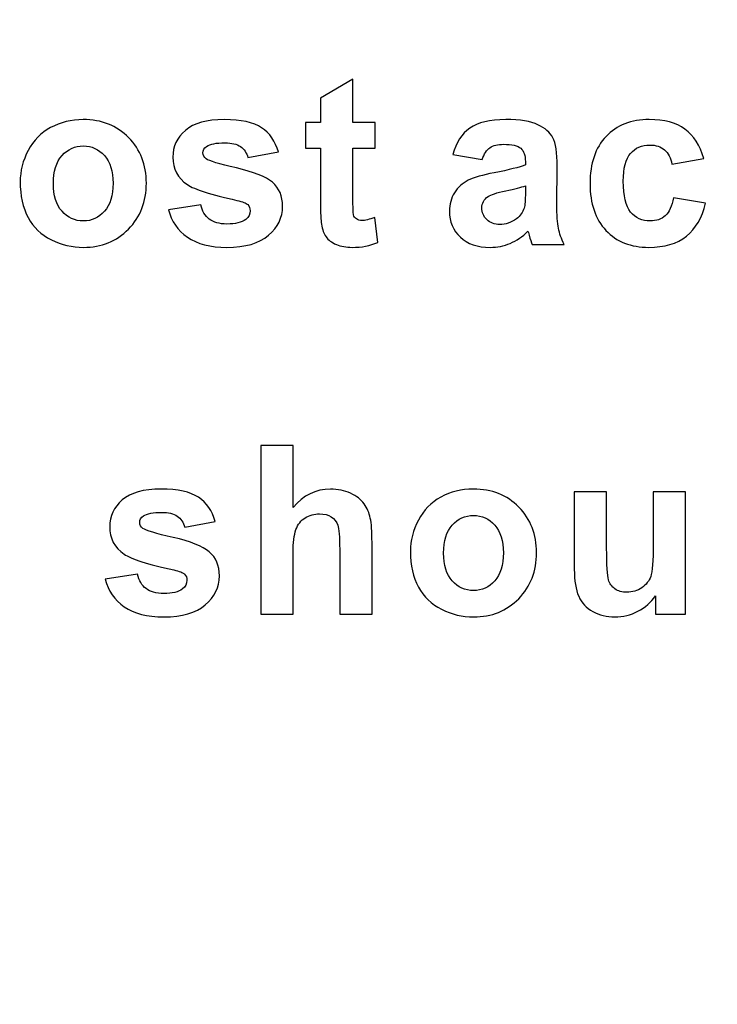
# Model space of a CAD drawing. Units: millimetres. Extents: x 270 to 1108, y -188 to 270.
# Drawn here: x 760 to 779, y -20 to 7 of the extents above; entities that cross this region are included whole.
import ezdxf

# ---------------------------------------------------------------- set-up
doc = ezdxf.new("R2010")
doc.units = ezdxf.units.MM
doc.header["$MEASUREMENT"] = 0
doc.layers.add('layer 1', color=7, linetype='Continuous')

msp = doc.modelspace()

# ---------------------------------------------------------------- linework, layer by layer
at = {"layer": 'layer 1', "color": 250, "lineweight": 20}
msp.add_open_spline([(323.2571, 225.0475), (323.2571, 225.0475), (1065.2571, 225.0475), (1065.2571, 225.0475), (1065.2571, 225.0475), (1070.7649, 225.0475), (1075.2571, 220.5553), (1075.2571, 215.0475), (1075.2571, 215.0475), (1075.2571, 215.0475), (1075.2571, -171.3525), (1075.2571, -171.3525), (1075.2571, -171.3525), (1075.2571, -176.8603), (1070.7649, -181.3525), (1065.2571, -181.3525), (1065.2571, -181.3525), (1065.2571, -181.3525), (323.2571, -181.3525), (323.2571, -181.3525), (323.2571, -181.3525), (317.7493, -181.3525), (313.2571, -176.8603), (313.2571, -171.3525), (313.2571, -171.3525), (313.2571, -171.3525), (313.2571, 215.0475), (313.2571, 215.0475), (313.2571, 215.0475), (313.2571, 220.5553), (317.7493, 225.0475), (323.2571, 225.0475)], degree=3, knots=[0, 0, 0, 0, 0.125, 0.125, 0.125, 0.125, 0.25, 0.25, 0.25, 0.25, 0.375, 0.375, 0.375, 0.375, 0.5, 0.5, 0.5, 0.5, 0.625, 0.625, 0.625, 0.625, 0.75, 0.75, 0.75, 0.75, 0.875, 0.875, 0.875, 0.875, 1, 1, 1, 1], dxfattribs=at)
at = {"layer": 'layer 1', "color": 250}
for points, knots in [([(769.3059, 4.0639), (769.3059, 4.0639), (769.3059, 3.36), (769.3059, 3.36), (769.3059, 3.36), (769.3059, 3.36), (768.7029, 3.36), (768.7029, 3.36), (768.7029, 3.36), (768.7029, 3.36), (768.7029, 2.0143), (768.7029, 2.0143), (768.7029, 2.0143), (768.7029, 1.7417), (768.7082, 1.5829), (768.72, 1.5378), (768.72, 1.5378), (768.7318, 1.4928), (768.7576, 1.4563), (768.7984, 1.4262), (768.7984, 1.4262), (768.8391, 1.3973), (768.8896, 1.3822), (768.9475, 1.3822), (768.9475, 1.3822), (769.0302, 1.3822), (769.1482, 1.4112), (769.3038, 1.467), (769.3038, 1.467), (769.3038, 1.467), (769.3789, 0.7824), (769.3789, 0.7824), (769.3789, 0.7824), (769.1729, 0.6944), (768.9411, 0.6504), (768.6803, 0.6504), (768.6803, 0.6504), (768.5215, 0.6504), (768.3777, 0.6772), (768.25, 0.7298), (768.25, 0.7298), (768.1223, 0.7834), (768.029, 0.8532), (767.9689, 0.938), (767.9689, 0.938), (767.9088, 1.0227), (767.868, 1.1376), (767.8444, 1.2824), (767.8444, 1.2824), (767.8261, 1.3844), (767.8165, 1.5926), (767.8165, 1.9048), (767.8165, 1.9048), (767.8165, 1.9048), (767.8165, 3.36), (767.8165, 3.36), (767.8165, 3.36), (767.8165, 3.36), (767.4109, 3.36), (767.4109, 3.36), (767.4109, 3.36), (767.4109, 3.36), (767.4109, 4.0639), (767.4109, 4.0639), (767.4109, 4.0639), (767.4109, 4.0639), (767.8165, 4.0639), (767.8165, 4.0639), (767.8165, 4.0639), (767.8165, 4.0639), (767.8165, 4.7282), (767.8165, 4.7282), (767.8165, 4.7282), (767.8165, 4.7282), (768.7029, 5.2433), (768.7029, 5.2433), (768.7029, 5.2433), (768.7029, 5.2433), (768.7029, 4.0639), (768.7029, 4.0639), (768.7029, 4.0639), (768.7029, 4.0639), (769.3059, 4.0639), (769.3059, 4.0639)], [0, 0, 0, 0, 0.047619, 0.047619, 0.047619, 0.047619, 0.0952381, 0.0952381, 0.0952381, 0.0952381, 0.1428571, 0.1428571, 0.1428571, 0.1428571, 0.1904762, 0.1904762, 0.1904762, 0.1904762, 0.2380952, 0.2380952, 0.2380952, 0.2380952, 0.2857143, 0.2857143, 0.2857143, 0.2857143, 0.3333333, 0.3333333, 0.3333333, 0.3333333, 0.3809524, 0.3809524, 0.3809524, 0.3809524, 0.4285714, 0.4285714, 0.4285714, 0.4285714, 0.4761905, 0.4761905, 0.4761905, 0.4761905, 0.5238095, 0.5238095, 0.5238095, 0.5238095, 0.5714286, 0.5714286, 0.5714286, 0.5714286, 0.6190476, 0.6190476, 0.6190476, 0.6190476, 0.6666667, 0.6666667, 0.6666667, 0.6666667, 0.7142857, 0.7142857, 0.7142857, 0.7142857, 0.7619048, 0.7619048, 0.7619048, 0.7619048, 0.8095238, 0.8095238, 0.8095238, 0.8095238, 0.8571429, 0.8571429, 0.8571429, 0.8571429, 0.9047619, 0.9047619, 0.9047619, 0.9047619, 0.952381, 0.952381, 0.952381, 0.952381, 1, 1, 1, 1]), ([(759.6155, 2.4425), (759.6155, 2.7354), (759.6885, 3.0198), (759.8323, 3.2945), (759.8323, 3.2945), (759.9772, 3.5681), (760.1821, 3.7785), (760.4472, 3.9223), (760.4472, 3.9223), (760.7123, 4.0671), (761.0084, 4.1401), (761.3357, 4.1401), (761.3357, 4.1401), (761.8401, 4.1401), (762.2543, 3.9759), (762.5773, 3.6476), (762.5773, 3.6476), (762.9003, 3.3192), (763.0613, 2.905), (763.0613, 2.4038), (763.0613, 2.4038), (763.0613, 1.8995), (762.8982, 1.481), (762.573, 1.1483), (762.573, 1.1483), (762.2468, 0.8156), (761.8369, 0.6504), (761.3422, 0.6504), (761.3422, 0.6504), (761.0353, 0.6504), (760.7444, 0.7191), (760.4665, 0.8575), (760.4665, 0.8575), (760.1886, 0.9959), (759.9772, 1.1987), (759.8323, 1.4659), (759.8323, 1.4659), (759.6885, 1.7331), (759.6155, 2.0583), (759.6155, 2.4425)], [0, 0, 0, 0, 0.1, 0.1, 0.1, 0.1, 0.2, 0.2, 0.2, 0.2, 0.3, 0.3, 0.3, 0.3, 0.4, 0.4, 0.4, 0.4, 0.5, 0.5, 0.5, 0.5, 0.6, 0.6, 0.6, 0.6, 0.7, 0.7, 0.7, 0.7, 0.8, 0.8, 0.8, 0.8, 0.9, 0.9, 0.9, 0.9, 1, 1, 1, 1]), ([(763.6629, 1.6784), (763.6629, 1.6784), (764.5493, 1.8136), (764.5493, 1.8136), (764.5493, 1.8136), (764.5868, 1.6419), (764.663, 1.511), (764.7789, 1.4219), (764.7789, 1.4219), (764.8938, 1.3329), (765.0547, 1.2878), (765.2629, 1.2878), (765.2629, 1.2878), (765.4915, 1.2878), (765.6632, 1.3297), (765.778, 1.4144), (765.778, 1.4144), (765.8563, 1.4724), (765.895, 1.5518), (765.895, 1.6494), (765.895, 1.6494), (765.895, 1.717), (765.8735, 1.7728), (765.8316, 1.8168), (765.8316, 1.8168), (765.7876, 1.8587), (765.6889, 1.8973), (765.5365, 1.9327), (765.5365, 1.9327), (764.824, 2.0894), (764.3722, 2.2332), (764.1812, 2.3631), (764.1812, 2.3631), (763.9172, 2.5433), (763.7852, 2.7944), (763.7852, 3.1153), (763.7852, 3.1153), (763.7852, 3.404), (763.899, 3.6476), (764.1276, 3.8439), (764.1276, 3.8439), (764.3561, 4.0414), (764.7103, 4.1401), (765.1899, 4.1401), (765.1899, 4.1401), (765.6471, 4.1401), (765.9872, 4.065), (766.2094, 3.9169), (766.2094, 3.9169), (766.4315, 3.7677), (766.5839, 3.5478), (766.6676, 3.2559), (766.6676, 3.2559), (766.6676, 3.2559), (765.8349, 3.1024), (765.8349, 3.1024), (765.8349, 3.1024), (765.7994, 3.2323), (765.7318, 3.3321), (765.632, 3.4007), (765.632, 3.4007), (765.5322, 3.4705), (765.3906, 3.5048), (765.206, 3.5048), (765.206, 3.5048), (764.9732, 3.5048), (764.8068, 3.4726), (764.706, 3.4072), (764.706, 3.4072), (764.6394, 3.361), (764.6062, 3.3009), (764.6062, 3.228), (764.6062, 3.228), (764.6062, 3.1647), (764.6351, 3.1121), (764.6942, 3.0681), (764.6942, 3.0681), (764.7736, 3.0091), (765.0483, 2.9264), (765.5194, 2.8191), (765.5194, 2.8191), (765.9894, 2.7129), (766.3178, 2.582), (766.5045, 2.4264), (766.5045, 2.4264), (766.689, 2.2686), (766.7813, 2.0497), (766.7813, 1.7696), (766.7813, 1.7696), (766.7813, 1.4638), (766.6536, 1.1998), (766.3972, 0.9798), (766.3972, 0.9798), (766.1418, 0.7598), (765.764, 0.6504), (765.2629, 0.6504), (765.2629, 0.6504), (764.8079, 0.6504), (764.4484, 0.7427), (764.1823, 0.9272), (764.1823, 0.9272), (763.9172, 1.1107), (763.7445, 1.3618), (763.6629, 1.6784)], [0, 0, 0, 0, 0.0384615, 0.0384615, 0.0384615, 0.0384615, 0.0769231, 0.0769231, 0.0769231, 0.0769231, 0.1153846, 0.1153846, 0.1153846, 0.1153846, 0.1538462, 0.1538462, 0.1538462, 0.1538462, 0.1923077, 0.1923077, 0.1923077, 0.1923077, 0.2307692, 0.2307692, 0.2307692, 0.2307692, 0.2692308, 0.2692308, 0.2692308, 0.2692308, 0.3076923, 0.3076923, 0.3076923, 0.3076923, 0.3461538, 0.3461538, 0.3461538, 0.3461538, 0.3846154, 0.3846154, 0.3846154, 0.3846154, 0.4230769, 0.4230769, 0.4230769, 0.4230769, 0.4615385, 0.4615385, 0.4615385, 0.4615385, 0.5, 0.5, 0.5, 0.5, 0.5384615, 0.5384615, 0.5384615, 0.5384615, 0.5769231, 0.5769231, 0.5769231, 0.5769231, 0.6153846, 0.6153846, 0.6153846, 0.6153846, 0.6538462, 0.6538462, 0.6538462, 0.6538462, 0.6923077, 0.6923077, 0.6923077, 0.6923077, 0.7307692, 0.7307692, 0.7307692, 0.7307692, 0.7692308, 0.7692308, 0.7692308, 0.7692308, 0.8076923, 0.8076923, 0.8076923, 0.8076923, 0.8461538, 0.8461538, 0.8461538, 0.8461538, 0.8846154, 0.8846154, 0.8846154, 0.8846154, 0.9230769, 0.9230769, 0.9230769, 0.9230769, 0.9615385, 0.9615385, 0.9615385, 0.9615385, 1, 1, 1, 1]), ([(772.2317, 3.0455), (772.2317, 3.0455), (771.4301, 3.1904), (771.4301, 3.1904), (771.4301, 3.1904), (771.5202, 3.5134), (771.6747, 3.7516), (771.8947, 3.9072), (771.8947, 3.9072), (772.1158, 4.0618), (772.442, 4.1401), (772.8755, 4.1401), (772.8755, 4.1401), (773.2704, 4.1401), (773.5634, 4.0929), (773.7565, 3.9995), (773.7565, 3.9995), (773.9486, 3.9062), (774.0849, 3.7881), (774.1632, 3.6443), (774.1632, 3.6443), (774.2416, 3.5005), (774.2813, 3.2376), (774.2813, 2.8535), (774.2813, 2.8535), (774.2813, 2.8535), (774.2716, 1.8222), (774.2716, 1.8222), (774.2716, 1.8222), (774.2716, 1.5293), (774.2856, 1.3125), (774.3145, 1.173), (774.3145, 1.173), (774.3425, 1.0346), (774.3961, 0.8843), (774.4734, 0.7255), (774.4734, 0.7255), (774.4734, 0.7255), (773.5988, 0.7255), (773.5988, 0.7255), (773.5988, 0.7255), (773.5763, 0.7845), (773.5473, 0.8714), (773.514, 0.9863), (773.514, 0.9863), (773.5001, 1.0388), (773.4893, 1.0732), (773.4829, 1.0904), (773.4829, 1.0904), (773.3316, 0.9433), (773.1706, 0.8339), (772.9989, 0.7598), (772.9989, 0.7598), (772.8272, 0.6869), (772.6437, 0.6504), (772.4484, 0.6504), (772.4484, 0.6504), (772.105, 0.6504), (771.8335, 0.7437), (771.6361, 0.9294), (771.6361, 0.9294), (771.4376, 1.1161), (771.3388, 1.3522), (771.3388, 1.6376), (771.3388, 1.6376), (771.3388, 1.8254), (771.3839, 1.9939), (771.4741, 2.142), (771.4741, 2.142), (771.5642, 2.2901), (771.6908, 2.4028), (771.8529, 2.4811), (771.8529, 2.4811), (772.0149, 2.5594), (772.2499, 2.6281), (772.5557, 2.6871), (772.5557, 2.6871), (772.9678, 2.7644), (773.2543, 2.8374), (773.4131, 2.9039), (773.4131, 2.9039), (773.4131, 2.9039), (773.4131, 2.9919), (773.4131, 2.9919), (773.4131, 2.9919), (773.4131, 3.1625), (773.3713, 3.2827), (773.2876, 3.3557), (773.2876, 3.3557), (773.2039, 3.4276), (773.0461, 3.4641), (772.8133, 3.4641), (772.8133, 3.4641), (772.6555, 3.4641), (772.5332, 3.4329), (772.4452, 3.3707), (772.4452, 3.3707), (772.3572, 3.3095), (772.2864, 3.2011), (772.2317, 3.0455)], [0, 0, 0, 0, 0.04, 0.04, 0.04, 0.04, 0.08, 0.08, 0.08, 0.08, 0.12, 0.12, 0.12, 0.12, 0.16, 0.16, 0.16, 0.16, 0.2, 0.2, 0.2, 0.2, 0.24, 0.24, 0.24, 0.24, 0.28, 0.28, 0.28, 0.28, 0.32, 0.32, 0.32, 0.32, 0.36, 0.36, 0.36, 0.36, 0.4, 0.4, 0.4, 0.4, 0.44, 0.44, 0.44, 0.44, 0.48, 0.48, 0.48, 0.48, 0.52, 0.52, 0.52, 0.52, 0.56, 0.56, 0.56, 0.56, 0.6, 0.6, 0.6, 0.6, 0.64, 0.64, 0.64, 0.64, 0.68, 0.68, 0.68, 0.68, 0.72, 0.72, 0.72, 0.72, 0.76, 0.76, 0.76, 0.76, 0.8, 0.8, 0.8, 0.8, 0.84, 0.84, 0.84, 0.84, 0.88, 0.88, 0.88, 0.88, 0.92, 0.92, 0.92, 0.92, 0.96, 0.96, 0.96, 0.96, 1, 1, 1, 1]), ([(778.2846, 3.0767), (778.2846, 3.0767), (777.4133, 2.92), (777.4133, 2.92), (777.4133, 2.92), (777.3843, 3.0938), (777.3178, 3.2247), (777.2137, 3.3127), (777.2137, 3.3127), (777.1096, 3.4007), (776.9754, 3.4447), (776.8102, 3.4447), (776.8102, 3.4447), (776.5891, 3.4447), (776.4142, 3.3685), (776.2833, 3.2172), (776.2833, 3.2172), (776.1524, 3.0649), (776.0869, 2.8105), (776.0869, 2.4543), (776.0869, 2.4543), (776.0869, 2.0583), (776.1534, 1.7782), (776.2865, 1.6151), (776.2865, 1.6151), (776.4196, 1.452), (776.5977, 1.3704), (776.822, 1.3704), (776.822, 1.3704), (776.9905, 1.3704), (777.1268, 1.4176), (777.2341, 1.5132), (777.2341, 1.5132), (777.3414, 1.6087), (777.4165, 1.7728), (777.4605, 2.0046), (777.4605, 2.0046), (777.4605, 2.0046), (778.3286, 1.8576), (778.3286, 1.8576), (778.3286, 1.8576), (778.2385, 1.4595), (778.0646, 1.158), (777.8092, 0.9551), (777.8092, 0.9551), (777.5538, 0.7513), (777.2115, 0.6504), (776.7812, 0.6504), (776.7812, 0.6504), (776.293, 0.6504), (775.9034, 0.8038), (775.6137, 1.1118), (775.6137, 1.1118), (775.3229, 1.4198), (775.178, 1.8469), (775.178, 2.392), (775.178, 2.392), (775.178, 2.9425), (775.3239, 3.3718), (775.6148, 3.6787), (775.6148, 3.6787), (775.9066, 3.9867), (776.3005, 4.1401), (776.7973, 4.1401), (776.7973, 4.1401), (777.204, 4.1401), (777.527, 4.0521), (777.7674, 3.8772), (777.7674, 3.8772), (778.0067, 3.7023), (778.1795, 3.4351), (778.2846, 3.0767)], [0, 0, 0, 0, 0.0555556, 0.0555556, 0.0555556, 0.0555556, 0.1111111, 0.1111111, 0.1111111, 0.1111111, 0.1666667, 0.1666667, 0.1666667, 0.1666667, 0.2222222, 0.2222222, 0.2222222, 0.2222222, 0.2777778, 0.2777778, 0.2777778, 0.2777778, 0.3333333, 0.3333333, 0.3333333, 0.3333333, 0.3888889, 0.3888889, 0.3888889, 0.3888889, 0.4444444, 0.4444444, 0.4444444, 0.4444444, 0.5, 0.5, 0.5, 0.5, 0.5555556, 0.5555556, 0.5555556, 0.5555556, 0.6111111, 0.6111111, 0.6111111, 0.6111111, 0.6666667, 0.6666667, 0.6666667, 0.6666667, 0.7222222, 0.7222222, 0.7222222, 0.7222222, 0.7777778, 0.7777778, 0.7777778, 0.7777778, 0.8333333, 0.8333333, 0.8333333, 0.8333333, 0.8888889, 0.8888889, 0.8888889, 0.8888889, 0.9444444, 0.9444444, 0.9444444, 0.9444444, 1, 1, 1, 1]), ([(760.5212, 2.3952), (760.5212, 2.0637), (760.5996, 1.8104), (760.7573, 1.6344), (760.7573, 1.6344), (760.914, 1.4584), (761.1082, 1.3704), (761.3389, 1.3704), (761.3389, 1.3704), (761.5697, 1.3704), (761.7628, 1.4584), (761.9184, 1.6344), (761.9184, 1.6344), (762.0751, 1.8104), (762.1534, 2.0658), (762.1534, 2.4017), (762.1534, 2.4017), (762.1534, 2.7279), (762.0751, 2.9801), (761.9184, 3.1561), (761.9184, 3.1561), (761.7628, 3.3321), (761.5697, 3.4201), (761.3389, 3.4201), (761.3389, 3.4201), (761.1082, 3.4201), (760.914, 3.3321), (760.7573, 3.1561), (760.7573, 3.1561), (760.5996, 2.9801), (760.5212, 2.7258), (760.5212, 2.3952)], [0, 0, 0, 0, 0.125, 0.125, 0.125, 0.125, 0.25, 0.25, 0.25, 0.25, 0.375, 0.375, 0.375, 0.375, 0.5, 0.5, 0.5, 0.5, 0.625, 0.625, 0.625, 0.625, 0.75, 0.75, 0.75, 0.75, 0.875, 0.875, 0.875, 0.875, 1, 1, 1, 1]), ([(773.4131, 2.3287), (773.3005, 2.2912), (773.1213, 2.2461), (772.8755, 2.1935), (772.8755, 2.1935), (772.6309, 2.1409), (772.471, 2.0894), (772.3948, 2.04), (772.3948, 2.04), (772.28, 1.9574), (772.222, 1.8544), (772.222, 1.7288), (772.222, 1.7288), (772.222, 1.6044), (772.2681, 1.4981), (772.3604, 1.408), (772.3604, 1.408), (772.4527, 1.3179), (772.5697, 1.2728), (772.7124, 1.2728), (772.7124, 1.2728), (772.8723, 1.2728), (773.0236, 1.3254), (773.1685, 1.4295), (773.1685, 1.4295), (773.2758, 1.5089), (773.3455, 1.6065), (773.3788, 1.7224), (773.3788, 1.7224), (773.4024, 1.7975), (773.4131, 1.9413), (773.4131, 2.1527), (773.4131, 2.1527), (773.4131, 2.1527), (773.4131, 2.3287), (773.4131, 2.3287)], [0, 0, 0, 0, 0.1111111, 0.1111111, 0.1111111, 0.1111111, 0.2222222, 0.2222222, 0.2222222, 0.2222222, 0.3333333, 0.3333333, 0.3333333, 0.3333333, 0.4444444, 0.4444444, 0.4444444, 0.4444444, 0.5555556, 0.5555556, 0.5555556, 0.5555556, 0.6666667, 0.6666667, 0.6666667, 0.6666667, 0.7777778, 0.7777778, 0.7777778, 0.7777778, 0.8888889, 0.8888889, 0.8888889, 0.8888889, 1, 1, 1, 1]), ([(767.0669, -4.7575), (767.0669, -4.7575), (767.0669, -6.452), (767.0669, -6.452), (767.0669, -6.452), (767.3524, -6.1193), (767.6926, -5.9519), (768.0885, -5.9519), (768.0885, -5.9519), (768.2924, -5.9519), (768.4749, -5.9905), (768.639, -6.0656), (768.639, -6.0656), (768.8022, -6.1408), (768.9256, -6.2373), (769.0082, -6.3543), (769.0082, -6.3543), (769.0908, -6.4723), (769.1477, -6.6022), (769.1777, -6.7449), (769.1777, -6.7449), (769.2089, -6.8866), (769.2239, -7.1087), (769.2239, -7.4081), (769.2239, -7.4081), (769.2239, -7.4081), (769.2239, -9.3665), (769.2239, -9.3665), (769.2239, -9.3665), (769.2239, -9.3665), (768.3407, -9.3665), (768.3407, -9.3665), (768.3407, -9.3665), (768.3407, -9.3665), (768.3407, -7.6023), (768.3407, -7.6023), (768.3407, -7.6023), (768.3407, -7.2525), (768.3235, -7.0304), (768.2903, -6.9359), (768.2903, -6.9359), (768.2559, -6.8415), (768.1969, -6.7675), (768.1121, -6.7117), (768.1121, -6.7117), (768.0274, -6.6558), (767.9211, -6.6279), (767.7934, -6.6279), (767.7934, -6.6279), (767.6464, -6.6279), (767.5155, -6.6634), (767.4007, -6.7353), (767.4007, -6.7353), (767.2848, -6.8061), (767.2, -6.9134), (767.1474, -7.0572), (767.1474, -7.0572), (767.0938, -7.201), (767.0669, -7.4135), (767.0669, -7.6935), (767.0669, -7.6935), (767.0669, -7.6935), (767.0669, -9.3665), (767.0669, -9.3665), (767.0669, -9.3665), (767.0669, -9.3665), (766.1838, -9.3665), (766.1838, -9.3665), (766.1838, -9.3665), (766.1838, -9.3665), (766.1838, -4.7575), (766.1838, -4.7575), (766.1838, -4.7575), (766.1838, -4.7575), (767.0669, -4.7575), (767.0669, -4.7575)], [0, 0, 0, 0, 0.0526316, 0.0526316, 0.0526316, 0.0526316, 0.1052632, 0.1052632, 0.1052632, 0.1052632, 0.1578947, 0.1578947, 0.1578947, 0.1578947, 0.2105263, 0.2105263, 0.2105263, 0.2105263, 0.2631579, 0.2631579, 0.2631579, 0.2631579, 0.3157895, 0.3157895, 0.3157895, 0.3157895, 0.3684211, 0.3684211, 0.3684211, 0.3684211, 0.4210526, 0.4210526, 0.4210526, 0.4210526, 0.4736842, 0.4736842, 0.4736842, 0.4736842, 0.5263158, 0.5263158, 0.5263158, 0.5263158, 0.5789474, 0.5789474, 0.5789474, 0.5789474, 0.6315789, 0.6315789, 0.6315789, 0.6315789, 0.6842105, 0.6842105, 0.6842105, 0.6842105, 0.7368421, 0.7368421, 0.7368421, 0.7368421, 0.7894737, 0.7894737, 0.7894737, 0.7894737, 0.8421053, 0.8421053, 0.8421053, 0.8421053, 0.8947368, 0.8947368, 0.8947368, 0.8947368, 0.9473684, 0.9473684, 0.9473684, 0.9473684, 1, 1, 1, 1]), ([(761.9371, -8.4136), (761.9371, -8.4136), (762.8235, -8.2784), (762.8235, -8.2784), (762.8235, -8.2784), (762.861, -8.4501), (762.9372, -8.581), (763.0531, -8.6701), (763.0531, -8.6701), (763.168, -8.7591), (763.3289, -8.8042), (763.5371, -8.8042), (763.5371, -8.8042), (763.7657, -8.8042), (763.9374, -8.7623), (764.0522, -8.6776), (764.0522, -8.6776), (764.1305, -8.6196), (764.1692, -8.5402), (764.1692, -8.4426), (764.1692, -8.4426), (764.1692, -8.375), (764.1477, -8.3192), (764.1058, -8.2752), (764.1058, -8.2752), (764.0618, -8.2333), (763.9631, -8.1947), (763.8107, -8.1593), (763.8107, -8.1593), (763.0982, -8.0026), (762.6464, -7.8588), (762.4554, -7.7289), (762.4554, -7.7289), (762.1914, -7.5487), (762.0594, -7.2976), (762.0594, -6.9767), (762.0594, -6.9767), (762.0594, -6.688), (762.1732, -6.4444), (762.4018, -6.2481), (762.4018, -6.2481), (762.6303, -6.0506), (762.9845, -5.9519), (763.4641, -5.9519), (763.4641, -5.9519), (763.9213, -5.9519), (764.2614, -6.027), (764.4836, -6.1751), (764.4836, -6.1751), (764.7057, -6.3243), (764.8581, -6.5442), (764.9418, -6.8361), (764.9418, -6.8361), (764.9418, -6.8361), (764.1091, -6.9896), (764.1091, -6.9896), (764.1091, -6.9896), (764.0736, -6.8597), (764.006, -6.7599), (763.9062, -6.6913), (763.9062, -6.6913), (763.8064, -6.6215), (763.6648, -6.5872), (763.4802, -6.5872), (763.4802, -6.5872), (763.2474, -6.5872), (763.081, -6.6194), (762.9802, -6.6848), (762.9802, -6.6848), (762.9136, -6.731), (762.8804, -6.7911), (762.8804, -6.864), (762.8804, -6.864), (762.8804, -6.9273), (762.9093, -6.9799), (762.9684, -7.0239), (762.9684, -7.0239), (763.0478, -7.0829), (763.3225, -7.1656), (763.7936, -7.2729), (763.7936, -7.2729), (764.2636, -7.3791), (764.592, -7.51), (764.7787, -7.6656), (764.7787, -7.6656), (764.9632, -7.8234), (765.0555, -8.0423), (765.0555, -8.3224), (765.0555, -8.3224), (765.0555, -8.6282), (764.9278, -8.8922), (764.6714, -9.1122), (764.6714, -9.1122), (764.416, -9.3322), (764.0382, -9.4416), (763.5371, -9.4416), (763.5371, -9.4416), (763.0821, -9.4416), (762.7226, -9.3493), (762.4565, -9.1648), (762.4565, -9.1648), (762.1914, -8.9813), (762.0187, -8.7302), (761.9371, -8.4136)], [0, 0, 0, 0, 0.0384615, 0.0384615, 0.0384615, 0.0384615, 0.0769231, 0.0769231, 0.0769231, 0.0769231, 0.1153846, 0.1153846, 0.1153846, 0.1153846, 0.1538462, 0.1538462, 0.1538462, 0.1538462, 0.1923077, 0.1923077, 0.1923077, 0.1923077, 0.2307692, 0.2307692, 0.2307692, 0.2307692, 0.2692308, 0.2692308, 0.2692308, 0.2692308, 0.3076923, 0.3076923, 0.3076923, 0.3076923, 0.3461538, 0.3461538, 0.3461538, 0.3461538, 0.3846154, 0.3846154, 0.3846154, 0.3846154, 0.4230769, 0.4230769, 0.4230769, 0.4230769, 0.4615385, 0.4615385, 0.4615385, 0.4615385, 0.5, 0.5, 0.5, 0.5, 0.5384615, 0.5384615, 0.5384615, 0.5384615, 0.5769231, 0.5769231, 0.5769231, 0.5769231, 0.6153846, 0.6153846, 0.6153846, 0.6153846, 0.6538462, 0.6538462, 0.6538462, 0.6538462, 0.6923077, 0.6923077, 0.6923077, 0.6923077, 0.7307692, 0.7307692, 0.7307692, 0.7307692, 0.7692308, 0.7692308, 0.7692308, 0.7692308, 0.8076923, 0.8076923, 0.8076923, 0.8076923, 0.8461538, 0.8461538, 0.8461538, 0.8461538, 0.8846154, 0.8846154, 0.8846154, 0.8846154, 0.9230769, 0.9230769, 0.9230769, 0.9230769, 0.9615385, 0.9615385, 0.9615385, 0.9615385, 1, 1, 1, 1]), ([(770.2727, -7.6495), (770.2727, -7.3566), (770.3457, -7.0722), (770.4895, -6.7975), (770.4895, -6.7975), (770.6344, -6.5239), (770.8393, -6.3135), (771.1044, -6.1697), (771.1044, -6.1697), (771.3695, -6.0249), (771.6656, -5.9519), (771.9929, -5.9519), (771.9929, -5.9519), (772.4973, -5.9519), (772.9115, -6.1161), (773.2345, -6.4444), (773.2345, -6.4444), (773.5575, -6.7728), (773.7185, -7.187), (773.7185, -7.6882), (773.7185, -7.6882), (773.7185, -8.1925), (773.5554, -8.611), (773.2302, -8.9437), (773.2302, -8.9437), (772.904, -9.2764), (772.4941, -9.4416), (771.9994, -9.4416), (771.9994, -9.4416), (771.6925, -9.4416), (771.4016, -9.3729), (771.1237, -9.2345), (771.1237, -9.2345), (770.8458, -9.0961), (770.6344, -8.8933), (770.4895, -8.6261), (770.4895, -8.6261), (770.3457, -8.3589), (770.2727, -8.0337), (770.2727, -7.6495)], [0, 0, 0, 0, 0.1, 0.1, 0.1, 0.1, 0.2, 0.2, 0.2, 0.2, 0.3, 0.3, 0.3, 0.3, 0.4, 0.4, 0.4, 0.4, 0.5, 0.5, 0.5, 0.5, 0.6, 0.6, 0.6, 0.6, 0.7, 0.7, 0.7, 0.7, 0.8, 0.8, 0.8, 0.8, 0.9, 0.9, 0.9, 0.9, 1, 1, 1, 1]), ([(776.9661, -9.3665), (776.9661, -9.3665), (776.9661, -8.8664), (776.9661, -8.8664), (776.9661, -8.8664), (776.8438, -9.0446), (776.6839, -9.1851), (776.4864, -9.2882), (776.4864, -9.2882), (776.2879, -9.3901), (776.0787, -9.4416), (775.8587, -9.4416), (775.8587, -9.4416), (775.6344, -9.4416), (775.4337, -9.3923), (775.2556, -9.2946), (775.2556, -9.2946), (775.0775, -9.1959), (774.9487, -9.0574), (774.8682, -8.8793), (774.8682, -8.8793), (774.7888, -8.7012), (774.7491, -8.4544), (774.7491, -8.1399), (774.7491, -8.1399), (774.7491, -8.1399), (774.7491, -6.0281), (774.7491, -6.0281), (774.7491, -6.0281), (774.7491, -6.0281), (775.6323, -6.0281), (775.6323, -6.0281), (775.6323, -6.0281), (775.6323, -6.0281), (775.6323, -7.5615), (775.6323, -7.5615), (775.6323, -7.5615), (775.6323, -8.0316), (775.6483, -8.3192), (775.6816, -8.4254), (775.6816, -8.4254), (775.7138, -8.5306), (775.7728, -8.6143), (775.8587, -8.6765), (775.8587, -8.6765), (775.9445, -8.7387), (776.054, -8.7688), (776.186, -8.7688), (776.186, -8.7688), (776.3373, -8.7688), (776.4725, -8.728), (776.5916, -8.6454), (776.5916, -8.6454), (776.7107, -8.5617), (776.7923, -8.4597), (776.8363, -8.3374), (776.8363, -8.3374), (776.8803, -8.214), (776.9028, -7.9135), (776.9028, -7.436), (776.9028, -7.436), (776.9028, -7.436), (776.9028, -6.0281), (776.9028, -6.0281), (776.9028, -6.0281), (776.9028, -6.0281), (777.786, -6.0281), (777.786, -6.0281), (777.786, -6.0281), (777.786, -6.0281), (777.786, -9.3665), (777.786, -9.3665), (777.786, -9.3665), (777.786, -9.3665), (776.9661, -9.3665), (776.9661, -9.3665)], [0, 0, 0, 0, 0.0526316, 0.0526316, 0.0526316, 0.0526316, 0.1052632, 0.1052632, 0.1052632, 0.1052632, 0.1578947, 0.1578947, 0.1578947, 0.1578947, 0.2105263, 0.2105263, 0.2105263, 0.2105263, 0.2631579, 0.2631579, 0.2631579, 0.2631579, 0.3157895, 0.3157895, 0.3157895, 0.3157895, 0.3684211, 0.3684211, 0.3684211, 0.3684211, 0.4210526, 0.4210526, 0.4210526, 0.4210526, 0.4736842, 0.4736842, 0.4736842, 0.4736842, 0.5263158, 0.5263158, 0.5263158, 0.5263158, 0.5789474, 0.5789474, 0.5789474, 0.5789474, 0.6315789, 0.6315789, 0.6315789, 0.6315789, 0.6842105, 0.6842105, 0.6842105, 0.6842105, 0.7368421, 0.7368421, 0.7368421, 0.7368421, 0.7894737, 0.7894737, 0.7894737, 0.7894737, 0.8421053, 0.8421053, 0.8421053, 0.8421053, 0.8947368, 0.8947368, 0.8947368, 0.8947368, 0.9473684, 0.9473684, 0.9473684, 0.9473684, 1, 1, 1, 1]), ([(771.1784, -7.6968), (771.1784, -8.0283), (771.2568, -8.2816), (771.4145, -8.4576), (771.4145, -8.4576), (771.5712, -8.6336), (771.7654, -8.7216), (771.9961, -8.7216), (771.9961, -8.7216), (772.2269, -8.7216), (772.42, -8.6336), (772.5756, -8.4576), (772.5756, -8.4576), (772.7323, -8.2816), (772.8106, -8.0262), (772.8106, -7.6903), (772.8106, -7.6903), (772.8106, -7.3641), (772.7323, -7.1119), (772.5756, -6.9359), (772.5756, -6.9359), (772.42, -6.7599), (772.2269, -6.6719), (771.9961, -6.6719), (771.9961, -6.6719), (771.7654, -6.6719), (771.5712, -6.7599), (771.4145, -6.9359), (771.4145, -6.9359), (771.2568, -7.1119), (771.1784, -7.3662), (771.1784, -7.6968)], [0, 0, 0, 0, 0.125, 0.125, 0.125, 0.125, 0.25, 0.25, 0.25, 0.25, 0.375, 0.375, 0.375, 0.375, 0.5, 0.5, 0.5, 0.5, 0.625, 0.625, 0.625, 0.625, 0.75, 0.75, 0.75, 0.75, 0.875, 0.875, 0.875, 0.875, 1, 1, 1, 1])]:
    msp.add_open_spline(points, degree=3, knots=knots, dxfattribs=at)

doc.saveas('drawing.dxf')
